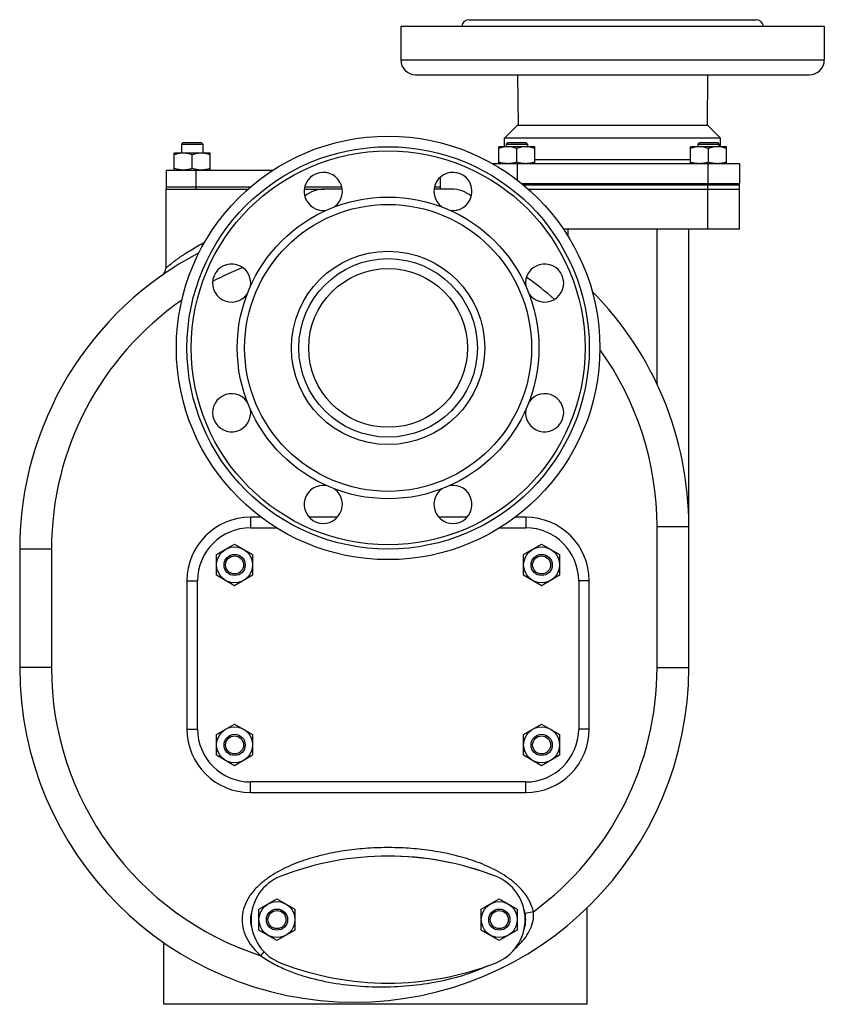
# Model space of a CAD drawing. Units: millimetres. Extents: x -1807 to 997, y -741 to 272.
# Drawn here: x -1168 to -788, y -193 to 272 of the extents above; entities that cross this region are included whole.
import ezdxf

# ---------------------------------------------------------------- set-up
doc = ezdxf.new("R2010")
doc.units = ezdxf.units.MM
doc.header["$LTSCALE"] = 19.36
doc.layers.get('0').update_dxf_attribs({"linetype": 'CONTINUOUS'})
doc.layers.add('02___PRT_ALL_AXES', color=7, linetype='CONTINUOUS')
doc.layers.add('3_ALL_AXES', color=7, linetype='CONTINUOUS')

msp = doc.modelspace()

# ---------------------------------------------------------------- linework, layer by layer
at = {"color": 7, "linetype": 'CONTINUOUS'}
for p, q in [((-1090.48, 213.65), (-1091.23, 212.9)), ((-1091.23, 212.9), (-1091.23, 208.65)), ((-1091.23, 212.9), (-1081.23, 212.9)), ((-1090.48, 213.65), (-1081.98, 213.65)), ((-1081.98, 213.65), (-1081.23, 212.9)), ((-1081.23, 212.9), (-1081.23, 208.65)), ((-941.47, 203.65), (-941.47, 211.65)), ((-924.47, 211.65), (-941.47, 211.65)), ((-937.22, 213.65), (-937.97, 212.9)), ((-937.97, 212.9), (-937.97, 211.65)), ((-937.97, 212.9), (-927.97, 212.9)), ((-937.22, 213.65), (-928.72, 213.65)), ((-932.97, 204.41), (-932.97, 210.89)), ((-928.72, 213.65), (-927.97, 212.9)), ((-927.97, 212.9), (-927.97, 211.65)), ((-924.47, 203.65), (-924.47, 211.65)), ((-850.97, 203.65), (-850.97, 211.65)), ((-833.97, 211.65), (-850.97, 211.65)), ((-846.72, 213.65), (-847.47, 212.9)), ((-847.47, 212.9), (-847.47, 211.65)), ((-847.47, 212.9), (-837.47, 212.9)), ((-846.72, 213.65), (-838.22, 213.65)), ((-842.47, 204.41), (-842.47, 210.89)), ((-838.22, 213.65), (-837.47, 212.9)), ((-837.47, 212.9), (-837.47, 211.65)), ((-833.97, 203.65), (-833.97, 211.65)), ((-1094.73, 200.65), (-1094.73, 208.65)), ((-1077.73, 208.65), (-1094.73, 208.65)), ((-1086.23, 201.41), (-1086.23, 207.89)), ((-1077.73, 200.65), (-1077.73, 208.65)), ((-827.72, 203.65), (-827.72, 194.15)), ((-1098.72, 191.65), (-1098.72, 154.27)), ((-1098.72, 191.65), (-1097.88, 191.65)), ((-1033.27, 191.65), (-1023.72, 191.65)), ((-827.72, 194.15), (-930.52, 194.15)), ((-929.92, 193.65), (-827.72, 193.65)), ((-927.58, 191.65), (-827.72, 191.65)), ((-927.47, 194.15), (-927.47, 193.65)), ((-847.97, 194.15), (-847.97, 193.65)), ((-836.97, 194.15), (-836.97, 193.65)), ((-830.22, 193.65), (-830.22, 194.15)), ((-827.72, 172.65), (-827.72, 193.65)), ((-827.72, 172.65), (-910.87, 172.65)), ((-851.72, -34.35), (-851.72, 172.65)), ((-1100.42, 150.99), (-1100.36, 151.04)), ((-1074.72, 19.06), (-1066.22, 23.96)), ((-1066.22, 23.96), (-1057.72, 19.06)), ((-929.72, 19.06), (-921.22, 23.96)), ((-921.22, 23.96), (-912.72, 19.06)), ((-1167.72, 21.62), (-1167.72, -34.35)), ((-1074.72, 9.24), (-1074.72, 19.06)), ((-1057.72, 19.06), (-1057.72, 9.24)), ((-929.72, 9.24), (-929.72, 19.06)), ((-912.72, 19.06), (-912.72, 9.24)), ((-1066.22, 4.33), (-1074.72, 9.24)), ((-1057.72, 9.24), (-1066.22, 4.33)), ((-921.22, 4.33), (-929.72, 9.24)), ((-912.72, 9.24), (-921.22, 4.33)), ((-1074.72, -65.94), (-1066.22, -61.04)), ((-1066.22, -61.04), (-1057.72, -65.94)), ((-929.72, -65.94), (-921.22, -61.04)), ((-921.22, -61.04), (-912.72, -65.94)), ((-1074.72, -75.76), (-1074.72, -65.94)), ((-1057.72, -65.94), (-1057.72, -75.76)), ((-929.72, -75.76), (-929.72, -65.94)), ((-912.72, -65.94), (-912.72, -75.76)), ((-1066.22, -80.67), (-1074.72, -75.76)), ((-1057.72, -75.76), (-1066.22, -80.67)), ((-921.22, -80.67), (-929.72, -75.76)), ((-912.72, -75.76), (-921.22, -80.67)), ((-1054.71, -148.44), (-1046.21, -143.54)), ((-1046.21, -143.54), (-1037.71, -148.44)), ((-949.71, -148.44), (-941.21, -143.54)), ((-941.21, -143.54), (-932.71, -148.44)), ((-1054.71, -158.26), (-1054.71, -148.44)), ((-1037.71, -148.44), (-1037.71, -158.26)), ((-949.71, -158.26), (-949.71, -148.44)), ((-932.71, -148.44), (-932.71, -158.26)), ((-899.72, -193.35), (-899.72, -147.77)), ((-1046.21, -163.17), (-1054.71, -158.26)), ((-1037.71, -158.26), (-1046.21, -163.17)), ((-941.21, -163.17), (-949.71, -158.26)), ((-932.71, -158.26), (-941.21, -163.17)), ((-1099.72, -193.35), (-1099.72, -164.21)), ((-899.72, -193.35), (-1099.72, -193.35))]:
    msp.add_line(p, q, dxfattribs=at)
at = {"color": 9, "linetype": 'CONTINUOUS'}
for p, q in [((-932.72, 203.65), (-932.72, 195.89)), ((-842.72, 203.65), (-842.72, 194.15)), ((-842.72, 172.65), (-842.72, 193.65)), ((-908.72, 169.33), (-908.72, 172.65)), ((-866.72, 99.51), (-866.72, 172.65)), ((-1058.72, 36.65), (-1058.72, 31.65)), ((-1053.72, 36.65), (-1058.72, 36.65)), ((-1017.71, 36.65), (-1030.96, 36.65)), ((-956.48, 36.65), (-969.73, 36.65)), ((-928.72, 36.65), (-933.72, 36.65)), ((-928.72, 36.65), (-928.72, 31.65)), ((-866.72, 32.31), (-851.72, 32.31)), ((-866.72, -34.35), (-866.72, 32.31)), ((-1152.72, 21.62), (-1167.72, 21.62)), ((-1152.72, 21.62), (-1152.72, -34.35)), ((-1088.72, 6.65), (-1088.72, -63.35)), ((-1088.72, 6.65), (-1083.72, 6.65)), ((-898.72, 6.65), (-903.72, 6.65)), ((-898.72, -63.35), (-898.72, 6.65)), ((-1152.72, -34.35), (-1167.72, -34.35)), ((-866.72, -34.35), (-851.72, -34.35)), ((-1088.72, -63.35), (-1083.72, -63.35)), ((-898.72, -63.35), (-903.72, -63.35)), ((-1058.72, -93.35), (-1058.72, -88.35)), ((-928.72, -93.35), (-928.72, -88.35)), ((-1058.72, -93.35), (-928.72, -93.35)), ((-925.11, -149.63), (-929.02, -150.46)), ((-1053.82, -170.38), (-1052.27, -168.61))]:
    msp.add_line(p, q, dxfattribs=at)
at = {"color": 3, "linetype": 'CONTINUOUS'}
for p, q in [((-1015.4, 191.65), (-1023.72, 191.65)), ((-963.72, 191.65), (-972.04, 191.65))]:
    msp.add_line(p, q, dxfattribs=at)
at = {"color": 7, "linetype": 'CONTINUOUS'}
for centre, radius in [((-993.72, 116.65), 37.5), ((-1066.22, 14.15), 8.5), ((-1066.22, 14.15), 5), ((-921.22, 14.15), 8.5), ((-921.22, 14.15), 5), ((-1066.22, 14.15), 4.25), ((-921.22, 14.15), 4.25), ((-1066.22, -70.85), 8.5), ((-921.22, -70.85), 8.5), ((-1066.22, -70.85), 5), ((-1066.22, -70.85), 4.25), ((-921.22, -70.85), 5), ((-921.22, -70.85), 4.25), ((-1046.21, -153.35), 8.5), ((-1046.21, -153.35), 5), ((-941.21, -153.35), 8.5), ((-941.21, -153.35), 5), ((-1046.21, -153.35), 4.25), ((-941.21, -153.35), 4.25)]:
    msp.add_circle(centre, radius, dxfattribs=at)
at = {"color": 3, "linetype": 'CONTINUOUS'}
for centre, start, end in [((-1023.72, 176.65), 90, 128.5459), ((-963.72, 176.65), 51.4551, 90)]:
    msp.add_arc(centre, 15, start, end, dxfattribs=at)
at = {"color": 7, "linetype": 'CONTINUOUS'}
for centre, radius, start, end in [((-1009.72, 21.62), 158, 117.6658, 180), ((-1102.72, 154.27), 4, 306.1243, 359.9982), ((-1009.72, 32.31), 158, 0, 44.6466), ((-1009.72, -34.35), 158, 180, 360)]:
    msp.add_arc(centre, radius, start, end, dxfattribs=at)
at = {"color": 9, "linetype": 'CONTINUOUS'}
for centre, radius, start, end in [((-1009.72, 21.62), 143, 111.6057, 117.8849), ((-1009.72, 32.31), 143, 48.597, 55.3423), ((-1009.72, 21.62), 143, 124.7133, 180), ((-1009.72, 32.31), 143, 0, 35.7809), ((-1058.72, 6.65), 30, 90, 180), ((-928.72, 6.65), 30, 0, 90), ((-1009.72, -34.35), 143, 180, 252.038), ((-1009.72, -34.35), 143, 306.2767, 360), ((-1058.72, -63.35), 30, 180, 270), ((-928.72, -63.35), 30, 270, 360)]:
    msp.add_arc(centre, radius, start, end, dxfattribs=at)
at = {"color": 7, "linetype": 'CONTINUOUS'}
for points, knots in [([(-937.22, 211.65), (-937.58, 211.65), (-938.3, 211.61), (-939.38, 211.46), (-940.44, 211.21), (-941.13, 211), (-941.47, 210.89)], [0, 0, 0, 0, 0.248843, 0.498242, 0.748576, 1, 1, 1, 1]), ([(-932.97, 210.89), (-933.32, 211), (-934.01, 211.21), (-935.07, 211.46), (-936.14, 211.61), (-936.87, 211.65), (-937.22, 211.65)], [0, 0, 0, 0, 0.251423, 0.501757, 0.751155, 1, 1, 1, 1]), ([(-928.72, 211.65), (-929.08, 211.65), (-929.8, 211.61), (-930.88, 211.46), (-931.94, 211.21), (-932.63, 211), (-932.97, 210.89)], [0, 0, 0, 0, 0.248843, 0.498242, 0.748576, 1, 1, 1, 1]), ([(-924.47, 210.89), (-924.82, 211), (-925.51, 211.21), (-926.57, 211.46), (-927.64, 211.61), (-928.37, 211.65), (-928.72, 211.65)], [0, 0, 0, 0, 0.251423, 0.501757, 0.751155, 1, 1, 1, 1]), ([(-846.72, 211.65), (-847.07, 211.65), (-847.8, 211.61), (-848.87, 211.46), (-849.93, 211.21), (-850.62, 211), (-850.97, 210.89)], [0, 0, 0, 0, 0.248843, 0.498242, 0.748576, 1, 1, 1, 1]), ([(-842.47, 210.89), (-842.81, 211), (-843.5, 211.21), (-844.56, 211.46), (-845.63, 211.61), (-846.36, 211.65), (-846.72, 211.65)], [0, 0, 0, 0, 0.251423, 0.501757, 0.751155, 1, 1, 1, 1]), ([(-838.22, 211.65), (-838.57, 211.65), (-839.3, 211.61), (-840.37, 211.46), (-841.43, 211.21), (-842.12, 211), (-842.47, 210.89)], [0, 0, 0, 0, 0.248843, 0.498242, 0.748576, 1, 1, 1, 1]), ([(-833.97, 210.89), (-834.31, 211), (-835, 211.21), (-836.06, 211.46), (-837.13, 211.61), (-837.86, 211.65), (-838.22, 211.65)], [0, 0, 0, 0, 0.251423, 0.501757, 0.751155, 1, 1, 1, 1]), ([(-1090.48, 208.65), (-1090.84, 208.65), (-1091.56, 208.61), (-1092.63, 208.46), (-1093.69, 208.21), (-1094.39, 208), (-1094.73, 207.89)], [0, 0, 0, 0, 0.248843, 0.498242, 0.748576, 1, 1, 1, 1]), ([(-1086.23, 207.89), (-1086.57, 208), (-1087.27, 208.21), (-1088.33, 208.46), (-1089.4, 208.61), (-1090.12, 208.65), (-1090.48, 208.65)], [0, 0, 0, 0, 0.251423, 0.501757, 0.751155, 1, 1, 1, 1]), ([(-1081.98, 208.65), (-1082.34, 208.65), (-1083.06, 208.61), (-1084.13, 208.46), (-1085.19, 208.21), (-1085.89, 208), (-1086.23, 207.89)], [0, 0, 0, 0, 0.248843, 0.498242, 0.748576, 1, 1, 1, 1]), ([(-1077.73, 207.89), (-1078.07, 208), (-1078.77, 208.21), (-1079.83, 208.46), (-1080.9, 208.61), (-1081.62, 208.65), (-1081.98, 208.65)], [0, 0, 0, 0, 0.251423, 0.501757, 0.751155, 1, 1, 1, 1]), ([(-1090.48, 200.65), (-1090.84, 200.65), (-1091.56, 200.68), (-1092.63, 200.84), (-1093.69, 201.08), (-1094.39, 201.29), (-1094.73, 201.41)], [0, 0, 0, 0, 0.248843, 0.498242, 0.748576, 1, 1, 1, 1]), ([(-1086.23, 201.41), (-1086.57, 201.29), (-1087.27, 201.08), (-1088.33, 200.84), (-1089.4, 200.68), (-1090.12, 200.65), (-1090.48, 200.65)], [0, 0, 0, 0, 0.251423, 0.501757, 0.751155, 1, 1, 1, 1]), ([(-1081.98, 200.65), (-1082.34, 200.65), (-1083.06, 200.68), (-1084.13, 200.84), (-1085.19, 201.08), (-1085.89, 201.29), (-1086.23, 201.41)], [0, 0, 0, 0, 0.248843, 0.498242, 0.748576, 1, 1, 1, 1]), ([(-1077.73, 201.41), (-1078.07, 201.29), (-1078.77, 201.08), (-1079.83, 200.84), (-1080.9, 200.68), (-1081.62, 200.65), (-1081.98, 200.65)], [0, 0, 0, 0, 0.251423, 0.501757, 0.751155, 1, 1, 1, 1]), ([(-937.22, 203.65), (-937.58, 203.65), (-938.3, 203.68), (-939.38, 203.84), (-940.44, 204.08), (-941.13, 204.29), (-941.47, 204.41)], [0, 0, 0, 0, 0.248843, 0.498242, 0.748576, 1, 1, 1, 1]), ([(-932.97, 204.41), (-933.32, 204.29), (-934.01, 204.08), (-935.07, 203.84), (-936.14, 203.68), (-936.87, 203.65), (-937.22, 203.65)], [0, 0, 0, 0, 0.251423, 0.501757, 0.751155, 1, 1, 1, 1]), ([(-928.72, 203.65), (-929.08, 203.65), (-929.8, 203.68), (-930.88, 203.84), (-931.94, 204.08), (-932.63, 204.29), (-932.97, 204.41)], [0, 0, 0, 0, 0.248843, 0.498242, 0.748576, 1, 1, 1, 1]), ([(-924.47, 204.41), (-924.82, 204.29), (-925.51, 204.08), (-926.57, 203.84), (-927.64, 203.68), (-928.37, 203.65), (-928.72, 203.65)], [0, 0, 0, 0, 0.251423, 0.501757, 0.751155, 1, 1, 1, 1]), ([(-846.72, 203.65), (-847.07, 203.65), (-847.8, 203.68), (-848.87, 203.84), (-849.93, 204.08), (-850.62, 204.29), (-850.97, 204.41)], [0, 0, 0, 0, 0.248843, 0.498242, 0.748576, 1, 1, 1, 1]), ([(-842.47, 204.41), (-842.81, 204.29), (-843.5, 204.08), (-844.56, 203.84), (-845.63, 203.68), (-846.36, 203.65), (-846.72, 203.65)], [0, 0, 0, 0, 0.251423, 0.501757, 0.751155, 1, 1, 1, 1]), ([(-838.22, 203.65), (-838.57, 203.65), (-839.3, 203.68), (-840.37, 203.84), (-841.43, 204.08), (-842.12, 204.29), (-842.47, 204.41)], [0, 0, 0, 0, 0.248843, 0.498242, 0.748576, 1, 1, 1, 1]), ([(-833.97, 204.41), (-834.31, 204.29), (-835, 204.08), (-836.06, 203.84), (-837.13, 203.68), (-837.86, 203.65), (-838.22, 203.65)], [0, 0, 0, 0, 0.251423, 0.501757, 0.751155, 1, 1, 1, 1])]:
    msp.add_open_spline(points, degree=3, knots=knots, dxfattribs=at)
at = {"color": 9, "linetype": 'CONTINUOUS'}
for points, knots in [([(-1098.72, 154.27), (-1098.72, 154.27), (-1098.7, 154.28), (-1098.68, 154.31), (-1098.63, 154.34), (-1098.57, 154.4), (-1098.49, 154.47), (-1098.36, 154.59), (-1098.15, 154.78), (-1097.86, 155.03), (-1097.51, 155.32), (-1097.12, 155.65), (-1096.53, 156.14), (-1095.71, 156.8), (-1094.63, 157.62), (-1093.46, 158.49), (-1092.21, 159.38), (-1090.9, 160.28), (-1089.04, 161.51), (-1086.6, 163.04), (-1083.55, 164.83), (-1081.45, 165.98), (-1080.38, 166.55)], [0, 0, 0, 0, 0.00057, 0.002236, 0.004969, 0.008738, 0.013514, 0.019267, 0.03354, 0.051155, 0.071684, 0.094716, 0.119939, 0.175864, 0.237508, 0.303596, 0.373177, 0.445566, 0.520258, 0.675077, 0.835454, 1, 1, 1, 1]), ([(-925.11, -149.63), (-925.46, -147.97), (-926.62, -144.73), (-929.43, -140.45), (-932.97, -136.74), (-938.31, -132.52), (-945.78, -128.38), (-955.31, -124.75), (-965.19, -122.15), (-975.24, -120.42), (-985.4, -119.47), (-995.6, -119.24), (-1005.79, -119.73), (-1015.92, -120.96), (-1025.92, -123), (-1035.69, -125.95), (-1043.5, -129.36), (-1049.35, -132.82), (-1053.46, -135.86), (-1057.13, -139.42), (-1060.16, -143.55), (-1062.22, -148.25), (-1062.72, -151.66), (-1062.72, -153.35)], [0, 0, 0, 0, 0.031249, 0.062491, 0.09374, 0.124995, 0.187457, 0.249957, 0.312473, 0.374996, 0.437523, 0.500052, 0.562581, 0.625107, 0.687629, 0.75014, 0.81263, 0.843891, 0.875148, 0.906395, 0.937622, 0.968822, 1, 1, 1, 1]), ([(-1062.72, -153.35), (-1062.72, -155), (-1062.25, -158.31), (-1060.3, -162.9), (-1057.41, -166.96), (-1055.06, -169.3), (-1053.82, -170.38)], [0, 0, 0, 0, 0.249837, 0.499772, 0.749891, 1, 1, 1, 1]), ([(-933.81, -167.07), (-932.73, -166.13), (-930.67, -164.15), (-928.03, -160.79), (-926.01, -157), (-925.28, -154.21), (-925.12, -152.8)], [0, 0, 0, 0, 0.250961, 0.500257, 0.749119, 1, 1, 1, 1]), ([(-925.12, -152.8), (-925.09, -152.53), (-925, -151.48), (-925.02, -150.42), (-925.11, -149.63)], [0, 0, 0, 0, 0.249296, 1, 1, 1, 1]), ([(-1053.82, -170.38), (-1051.97, -171.76), (-1048.04, -174.21), (-1041.77, -177.18), (-1035.27, -179.56), (-1026.39, -182.1), (-1015.03, -184.19), (-1001.22, -185.27), (-987.37, -185.02), (-973.61, -183.44), (-960.09, -180.44), (-951.37, -177.32), (-947.18, -175.39)], [0, 0, 0, 0, 0.06255, 0.12509, 0.187624, 0.250158, 0.37517, 0.500172, 0.625131, 0.750037, 0.874955, 1, 1, 1, 1])]:
    msp.add_open_spline(points, degree=3, knots=knots, dxfattribs=at)
at = {"layer": '02___PRT_ALL_AXES', "color": 7, "linetype": 'CONTINUOUS'}
for start_param, end_param in [(2.986423, 3.296762), (6.129257, 6.437114)]:
    msp.add_ellipse((-993.72, -153.35), major_axis=(65, 0), ratio=0.461538, start_param=start_param, end_param=end_param, dxfattribs=at)
at = {"layer": '3_ALL_AXES', "color": 7, "linetype": 'CONTINUOUS'}
for p, q in [((-955.47, 271.65), (-819.97, 271.65)), ((-987.72, 268.65), (-987.72, 252.65)), ((-987.72, 268.65), (-787.72, 268.65)), ((-787.72, 268.65), (-787.72, 252.65)), ((-980.72, 245.65), (-794.72, 245.65)), ((-932.63, 245.65), (-932.37, 221.65)), ((-842.81, 245.65), (-843.07, 221.65)), ((-932.72, 221.65), (-938.72, 215.65)), ((-842.72, 221.65), (-932.72, 221.65)), ((-842.72, 221.65), (-836.72, 215.65)), ((-938.72, 211.65), (-938.72, 215.65)), ((-836.72, 215.65), (-938.72, 215.65)), ((-836.72, 211.65), (-836.72, 215.65)), ((-1098.45, 192.65), (-1098.45, 200.65)), ((-1098.45, 200.65), (-1047.98, 200.65)), ((-827.72, 203.65), (-944.42, 203.65)), ((-827.72, 203.65), (-827.72, 194.15)), ((-969.03, 191.65), (-969.03, 197.33)), ((-1098.45, 192.65), (-1058.71, 192.65)), ((-1098.43, 191.65), (-1098.43, 192.65)), ((-1097.94, 191.65), (-1059.86, 191.65)), ((-1033.27, 191.65), (-1023.72, 191.65)), ((-1033.09, 192.65), (-1015.58, 192.65)), ((-971.86, 192.65), (-969.03, 192.65)), ((-1058.72, 31.65), (-1046.4, 31.65)), ((-941.04, 31.65), (-928.72, 31.65)), ((-1083.72, -63.35), (-1083.72, 6.65)), ((-903.72, 6.65), (-903.72, -63.35)), ((-928.72, -88.35), (-1058.72, -88.35))]:
    msp.add_line(p, q, dxfattribs=at)
at = {"layer": '3_ALL_AXES', "color": 9, "linetype": 'CONTINUOUS'}
for p, q in [((-987.72, 252.65), (-787.72, 252.65)), ((-924.47, 205.65), (-850.97, 205.65)), ((-1084.4, 192.65), (-1084.4, 200.65)), ((-1084.39, 191.65), (-1084.39, 192.65))]:
    msp.add_line(p, q, dxfattribs=at)
at = {"layer": '3_ALL_AXES', "color": 7, "linetype": 'CONTINUOUS'}
for radius in [100, 95, 71.25, 42.15]:
    msp.add_circle((-993.72, 116.65), radius, dxfattribs=at)
at = {"layer": '3_ALL_AXES', "color": 9, "linetype": 'CONTINUOUS'}
for radius in [93, 67.75, 45.65]:
    msp.add_circle((-993.72, 116.65), radius, dxfattribs=at)
at = {"layer": '3_ALL_AXES', "color": 7, "linetype": 'CONTINUOUS'}
for centre, radius, start, end in [((-955.47, 268.15), 3.5, 90, 171.7864), ((-819.97, 268.15), 3.5, 8.2137, 90), ((-980.72, 252.65), 7, 180, 270), ((-794.72, 252.65), 7, 270, 360), ((-1024.33, 190.56), 9, 305.26, 279.74), ((-963.11, 190.56), 9, 260.26, 234.74), ((-1067.63, 147.26), 9, 350.26, 324.74), ((-919.81, 147.26), 9, 215.26, 189.74), ((-1067.63, 86.03), 9, 35.26, 9.74), ((-919.81, 86.03), 9, 170.26, 144.74), ((-1024.33, 42.74), 9, 80.26, 54.74), ((-963.11, 42.74), 9, 125.26, 99.74), ((-1058.72, 6.65), 25, 90, 180), ((-928.72, 6.65), 25, 0, 90), ((-1058.72, -63.35), 25, 180, 270), ((-928.72, -63.35), 25, 270, 360), ((-993.72, -263.35), 140, 68.7851, 111.2149), ((-993.71, -263.35), 140, 68.7868, 90.2281), ((-1036.43, -153.35), 22, 111.1927, 248.8073), ((-951.01, -153.35), 22, 291.1927, 68.8073), ((-993.72, -43.35), 140, 248.7851, 291.2149), ((-993.71, -43.35), 140, 291.2117, 291.2132)]:
    msp.add_arc(centre, radius, start, end, dxfattribs=at)

doc.saveas('drawing.dxf')
